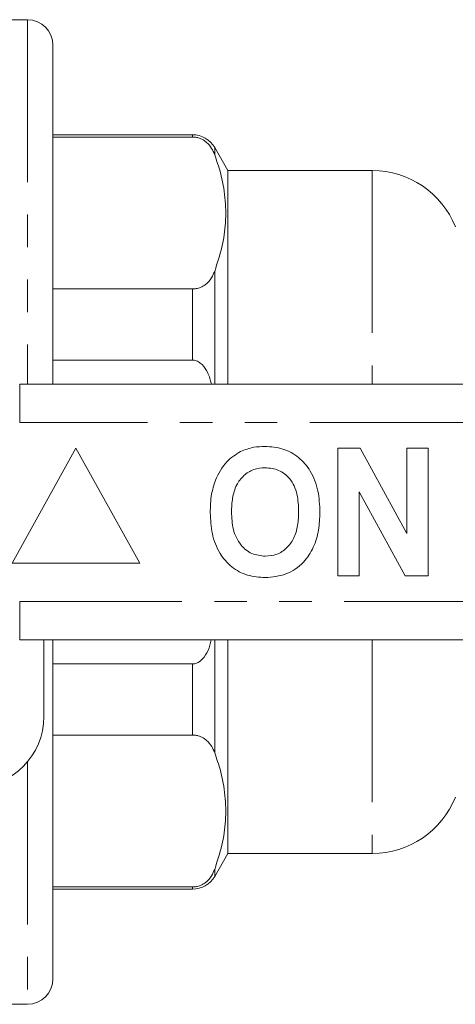
# Model space of a CAD drawing. Units: millimetres. Extents: x 138 to 268, y 72 to 258.
# Drawn here: x 227 to 244, y 76 to 115 of the extents above; entities that cross this region are included whole.
import ezdxf

# ---------------------------------------------------------------- set-up
doc = ezdxf.new("R2010")
doc.units = ezdxf.units.MM
doc.linetypes.add('PHANTOM', pattern=[12.7, 6.35, -1.27, 1.27, -1.27, 1.27, -1.27])

msp = doc.modelspace()

# ---------------------------------------------------------------- linework, layer by layer
at = {"color": 7, "linetype": 'Continuous', "lineweight": 15}
for p, q in [((227.434, 114.808), (226.434, 114.808)), ((228.434, 113.808), (228.434, 100.558)), ((233.899, 110.308), (228.434, 110.308)), ((233.899, 110.22), (228.434, 110.22)), ((235.284, 108.908), (234.765, 109.808)), ((240.935, 108.908), (235.284, 108.908)), ((235.284, 108.908), (235.284, 100.558)), ((228.434, 104.278), (233.899, 104.278)), ((233.899, 101.5), (228.434, 101.5)), ((227.132, 100.558), (244.834, 100.558)), ((229.334, 98.058), (226.834, 93.558)), ((231.834, 93.558), (229.334, 98.058)), ((239.591, 93.058), (239.591, 98.058)), ((239.591, 98.058), (240.463, 98.058)), ((240.463, 98.058), (242.283, 94.716)), ((242.283, 94.716), (242.283, 98.058)), ((242.283, 98.058), (243.116, 98.058)), ((243.116, 98.058), (243.116, 93.058)), ((242.216, 93.058), (240.424, 96.347)), ((240.424, 96.347), (240.424, 93.058)), ((226.834, 93.558), (231.834, 93.558)), ((240.424, 93.058), (239.591, 93.058)), ((243.116, 93.058), (242.216, 93.058)), ((244.834, 90.558), (227.132, 90.558)), ((228.084, 90.558), (228.084, 87.558)), ((228.434, 90.558), (228.434, 77.308)), ((235.284, 90.558), (235.284, 82.208)), ((228.434, 89.615), (233.899, 89.615)), ((233.899, 86.838), (228.434, 86.838)), ((234.765, 81.308), (235.284, 82.208)), ((235.284, 82.208), (240.935, 82.208)), ((228.434, 80.895), (233.899, 80.895)), ((228.434, 80.808), (233.899, 80.808)), ((226.434, 76.308), (227.434, 76.308))]:
    msp.add_line(p, q, dxfattribs=at)
at = {"color": 8, "linetype": 'PHANTOM', "lineweight": 0}
for p, q in [((227.434, 114.808), (227.434, 100.558)), ((233.899, 110.308), (233.899, 110.22)), ((234.765, 109.808), (234.765, 109.53)), ((240.935, 108.908), (240.935, 100.558)), ((234.765, 104.968), (234.765, 100.558)), ((233.899, 104.278), (233.899, 101.5)), ((227.132, 99.058), (227.132, 100.558)), ((244.834, 99.058), (227.132, 99.058)), ((227.132, 92.058), (244.834, 92.058)), ((227.132, 90.558), (227.132, 92.058)), ((234.765, 90.558), (234.765, 86.147)), ((240.935, 90.558), (240.935, 82.208)), ((233.899, 89.615), (233.899, 86.838)), ((227.434, 85.782), (227.434, 76.308)), ((234.765, 81.585), (234.765, 81.308)), ((233.899, 80.895), (233.899, 80.808))]:
    msp.add_line(p, q, dxfattribs=at)
at = {"color": 7, "linetype": 'Continuous', "lineweight": 15}
for centre, radius, start, end in [((227.434, 113.808), 1, 0, 90), ((233.899, 109.308), 1, 30, 90), ((240.935, 105.408), 3.5, 21.8037, 90), ((225.334, 87.558), 2.75, 270, 0), ((240.935, 85.708), 3.5, 270, 338.1963), ((233.899, 81.808), 1, 270, 330), ((227.434, 77.308), 1, 270, 0)]:
    msp.add_arc(centre, radius, start, end, dxfattribs=at)
for points, knots in [([(234.765, 109.53), (234.73, 109.613), (234.662, 109.778), (234.502, 109.974), (234.316, 110.113), (234.154, 110.186), (234.003, 110.217), (233.926, 110.22), (233.899, 110.22)], [0, 0, 0, 0, 0.292207, 0.582778, 0.724175, 0.866679, 0.953712, 1, 1, 1, 1]), ([(234.765, 104.968), (234.869, 105.283), (235.076, 105.913), (235.212, 106.878), (235.192, 107.853), (235.033, 108.741), (234.844, 109.297), (234.765, 109.53)], [0, 0, 0, 0, 0.208755, 0.41747, 0.631473, 0.845499, 1, 1, 1, 1]), ([(233.899, 104.278), (233.948, 104.281), (234.058, 104.287), (234.238, 104.344), (234.466, 104.48), (234.65, 104.7), (234.728, 104.882), (234.765, 104.968)], [0, 0, 0, 0, 0.085117, 0.189817, 0.35707, 0.693957, 1, 1, 1, 1]), ([(234.638, 100.558), (234.598, 100.708), (234.524, 100.984), (234.328, 101.279), (234.134, 101.442), (233.998, 101.496), (233.918, 101.499), (233.899, 101.5)], [0, 0, 0, 0, 0.36361, 0.669018, 0.811511, 0.955446, 1, 1, 1, 1]), ([(234.793, 96.799), (234.922, 97.06), (235.151, 97.525), (235.586, 97.803), (235.778, 97.926)], [0, 0, 0, 0, 0.560201, 1, 1, 1, 1]), ([(235.778, 97.926), (235.95, 97.99), (236.259, 98.106), (236.587, 98.117), (236.732, 98.122)], [0, 0, 0, 0, 0.559495, 1, 1, 1, 1]), ([(236.732, 98.122), (236.969, 98.105), (237.441, 98.072), (238.076, 97.718), (238.567, 97.141), (238.846, 96.384), (238.873, 95.829), (238.886, 95.551)], [0, 0, 0, 0, 0.186721, 0.37307, 0.559626, 0.779538, 1, 1, 1, 1]), ([(236.743, 97.289), (236.59, 97.276), (236.282, 97.252), (235.881, 96.999), (235.589, 96.603), (235.444, 96.101), (235.431, 95.741), (235.424, 95.561)], [0, 0, 0, 0, 0.186586, 0.372857, 0.559265, 0.779356, 1, 1, 1, 1]), ([(238.052, 95.575), (238.043, 95.803), (238.026, 96.258), (237.764, 96.857), (237.283, 97.236), (236.923, 97.271), (236.743, 97.289)], [0, 0, 0, 0, 0.281213, 0.560506, 0.78003, 1, 1, 1, 1]), ([(234.591, 95.528), (234.597, 95.77), (234.608, 96.204), (234.736, 96.617), (234.793, 96.799)], [0, 0, 0, 0, 0.560144, 1, 1, 1, 1]), ([(236.744, 92.994), (236.51, 93.01), (236.041, 93.042), (235.406, 93.383), (234.915, 93.953), (234.63, 94.701), (234.604, 95.252), (234.591, 95.528)], [0, 0, 0, 0, 0.186758, 0.373113, 0.559668, 0.779563, 1, 1, 1, 1]), ([(235.424, 95.561), (235.434, 95.331), (235.454, 94.873), (235.727, 94.278), (236.201, 93.888), (236.562, 93.847), (236.743, 93.827)], [0, 0, 0, 0, 0.281128, 0.560546, 0.780274, 1, 1, 1, 1]), ([(236.743, 93.827), (236.897, 93.841), (237.205, 93.868), (237.599, 94.133), (237.89, 94.531), (238.032, 95.034), (238.046, 95.394), (238.052, 95.575)], [0, 0, 0, 0, 0.186446, 0.372679, 0.559184, 0.779356, 1, 1, 1, 1]), ([(238.886, 95.551), (238.876, 95.316), (238.857, 94.848), (238.658, 94.165), (238.246, 93.537), (237.577, 93.065), (237.022, 93.017), (236.744, 92.994)], [0, 0, 0, 0, 0.187264, 0.374292, 0.561001, 0.780237, 1, 1, 1, 1]), ([(233.899, 89.615), (233.929, 89.617), (234.004, 89.622), (234.145, 89.681), (234.337, 89.845), (234.532, 90.145), (234.597, 90.416), (234.631, 90.558)], [0, 0, 0, 0, 0.0700789, 0.1773292, 0.3498819, 0.6579435, 1, 1, 1, 1]), ([(234.765, 86.147), (234.73, 86.229), (234.66, 86.394), (234.504, 86.591), (234.316, 86.73), (234.154, 86.803), (234.003, 86.834), (233.926, 86.837), (233.899, 86.838)], [0, 0, 0, 0, 0.288175, 0.582708, 0.724129, 0.866657, 0.953704, 1, 1, 1, 1]), ([(234.765, 81.585), (234.869, 81.901), (235.076, 82.531), (235.212, 83.496), (235.192, 84.47), (235.033, 85.359), (234.844, 85.914), (234.765, 86.147)], [0, 0, 0, 0, 0.208755, 0.41747, 0.631473, 0.845499, 1, 1, 1, 1]), ([(233.899, 80.895), (233.948, 80.898), (234.058, 80.904), (234.238, 80.961), (234.466, 81.097), (234.65, 81.317), (234.728, 81.499), (234.765, 81.585)], [0, 0, 0, 0, 0.0851168, 0.1898172, 0.3570699, 0.6939573, 1, 1, 1, 1])]:
    msp.add_open_spline(points, degree=3, knots=knots, dxfattribs=at)

doc.saveas('drawing.dxf')
